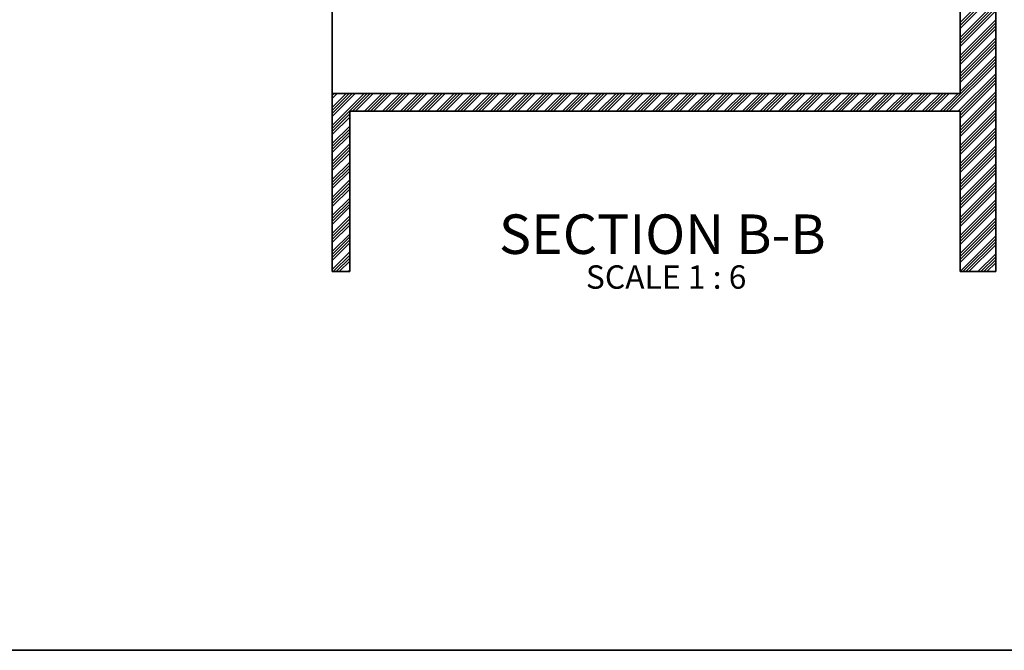
# Model space of a CAD drawing. Units: millimetres. Extents: x -40 to 589, y 5 to 539.
# Drawn here: x 353 to 500, y 5 to 99 of the extents above; entities that cross this region are included whole.
import ezdxf

# ---------------------------------------------------------------- set-up
doc = ezdxf.new("R2010")
doc.units = ezdxf.units.MM
doc.layers.add('ANNOTATION', color=7, linetype='Continuous', lineweight=25)
doc.layers.add('BORDER', color=1, linetype='Continuous', lineweight=35)
doc.styles.add('SLDTEXTSTYLE6', font='TXT', dxfattribs={"width": 0.605})

# ---------------------------------------------------------------- blocks, each defined once
blk = doc.blocks.new('SW_HATCH_0')
at = {"color": 0, "linetype": 'Continuous', "lineweight": 18}
for p, q in [((94, -105.81), (99.33, -100.48)), ((94, -106.26), (99.33, -100.93)), ((94, -106.71), (99.33, -101.38)), ((94, -108.06), (99.33, -102.72)), ((94, -108.5), (99.33, -103.17)), ((94, -108.95), (99.33, -103.62)), ((94, -109.4), (99.33, -104.07)), ((94, -110.75), (99.33, -105.42)), ((94, -111.2), (99.33, -105.87)), ((94, -111.65), (99.33, -106.31)), ((94, -112.1), (99.33, -106.76)), ((94, -113.44), (99.33, -108.11)), ((94, -113.89), (99.33, -108.56)), ((94, -114.34), (99.33, -109.01)), ((94, -114.79), (99.33, -109.46)), ((91.48, -119.11), (99.33, -111.25)), ((91.93, -119.11), (99.33, -111.7)), ((94, -116.14), (99.33, -110.8)), ((92.38, -119.11), (99.33, -112.15)), ((93.73, -119.11), (99.33, -113.5)), ((94, -119.28), (99.33, -113.95)), ((94, -119.73), (99.33, -114.4)), ((94, -120.18), (99.33, -114.85)), ((0, -118.54), (2.1, -116.44)), ((0, -121.23), (4.79, -116.44)), ((0, -118.99), (2.55, -116.44)), ((0, -121.68), (5.24, -116.44)), ((0, -116.74), (0.3, -116.44)), ((0, -119.44), (3, -116.44)), ((0, -117.19), (0.75, -116.44)), ((0, -119.89), (3.45, -116.44)), ((3.03, -119.11), (5.69, -116.44)), ((3.47, -119.11), (6.14, -116.44)), ((4.82, -119.11), (7.49, -116.44)), ((5.27, -119.11), (7.94, -116.44)), ((5.72, -119.11), (8.39, -116.44)), ((6.17, -119.11), (8.84, -116.44)), ((7.52, -119.11), (10.18, -116.44)), ((7.96, -119.11), (10.63, -116.44)), ((8.41, -119.11), (11.08, -116.44)), ((8.86, -119.11), (11.53, -116.44)), ((10.21, -119.11), (12.88, -116.44)), ((10.66, -119.11), (13.33, -116.44)), ((11.11, -119.11), (13.77, -116.44)), ((11.56, -119.11), (14.22, -116.44)), ((12.9, -119.11), (15.57, -116.44)), ((13.35, -119.11), (16.02, -116.44)), ((13.8, -119.11), (16.47, -116.44)), ((14.25, -119.11), (16.92, -116.44)), ((15.6, -119.11), (18.26, -116.44)), ((16.05, -119.11), (18.71, -116.44)), ((16.5, -119.11), (19.16, -116.44)), ((16.94, -119.11), (19.61, -116.44)), ((18.29, -119.11), (20.96, -116.44)), ((18.74, -119.11), (21.41, -116.44)), ((19.19, -119.11), (21.86, -116.44)), ((19.64, -119.11), (22.31, -116.44)), ((20.99, -119.11), (23.65, -116.44)), ((21.43, -119.11), (24.1, -116.44)), ((21.88, -119.11), (24.55, -116.44)), ((22.33, -119.11), (25, -116.44)), ((23.68, -119.11), (26.35, -116.44)), ((24.13, -119.11), (26.8, -116.44)), ((24.58, -119.11), (27.24, -116.44)), ((25.03, -119.11), (27.69, -116.44)), ((26.37, -119.11), (29.04, -116.44)), ((26.82, -119.11), (29.49, -116.44)), ((27.27, -119.11), (29.94, -116.44)), ((27.72, -119.11), (30.39, -116.44)), ((29.07, -119.11), (31.73, -116.44)), ((29.52, -119.11), (32.18, -116.44)), ((29.97, -119.11), (32.63, -116.44)), ((30.42, -119.11), (33.08, -116.44)), ((31.76, -119.11), (34.43, -116.44)), ((32.21, -119.11), (34.88, -116.44)), ((32.66, -119.11), (35.33, -116.44)), ((33.11, -119.11), (35.78, -116.44)), ((34.46, -119.11), (37.12, -116.44)), ((34.91, -119.11), (37.57, -116.44)), ((35.35, -119.11), (38.02, -116.44)), ((35.8, -119.11), (38.47, -116.44)), ((37.15, -119.11), (39.82, -116.44)), ((37.6, -119.11), (40.27, -116.44)), ((38.05, -119.11), (40.71, -116.44)), ((38.5, -119.11), (41.16, -116.44)), ((39.84, -119.11), (42.51, -116.44)), ((40.29, -119.11), (42.96, -116.44)), ((40.74, -119.11), (43.41, -116.44)), ((41.19, -119.11), (43.86, -116.44)), ((42.54, -119.11), (45.21, -116.44)), ((42.99, -119.11), (45.65, -116.44)), ((43.44, -119.11), (46.1, -116.44)), ((43.89, -119.11), (46.55, -116.44)), ((45.23, -119.11), (47.9, -116.44)), ((45.68, -119.11), (48.35, -116.44)), ((46.13, -119.11), (48.8, -116.44)), ((46.58, -119.11), (49.25, -116.44)), ((47.93, -119.11), (50.59, -116.44)), ((48.38, -119.11), (51.04, -116.44)), ((48.82, -119.11), (51.49, -116.44)), ((49.27, -119.11), (51.94, -116.44)), ((50.62, -119.11), (53.29, -116.44)), ((51.07, -119.11), (53.74, -116.44)), ((51.52, -119.11), (54.19, -116.44)), ((51.97, -119.11), (54.63, -116.44)), ((53.31, -119.11), (55.98, -116.44)), ((53.76, -119.11), (56.43, -116.44)), ((54.21, -119.11), (56.88, -116.44)), ((54.66, -119.11), (57.33, -116.44)), ((56.01, -119.11), (58.68, -116.44)), ((56.46, -119.11), (59.12, -116.44)), ((56.91, -119.11), (59.57, -116.44)), ((57.36, -119.11), (60.02, -116.44)), ((58.7, -119.11), (61.37, -116.44)), ((59.15, -119.11), (61.82, -116.44)), ((59.6, -119.11), (62.27, -116.44)), ((60.05, -119.11), (62.72, -116.44)), ((61.4, -119.11), (64.06, -116.44)), ((61.85, -119.11), (64.51, -116.44)), ((62.29, -119.11), (64.96, -116.44)), ((62.74, -119.11), (65.41, -116.44)), ((64.09, -119.11), (66.76, -116.44)), ((64.54, -119.11), (67.21, -116.44)), ((64.99, -119.11), (67.66, -116.44)), ((65.44, -119.11), (68.1, -116.44)), ((66.79, -119.11), (69.45, -116.44)), ((67.23, -119.11), (69.9, -116.44)), ((67.68, -119.11), (70.35, -116.44)), ((68.13, -119.11), (70.8, -116.44)), ((69.48, -119.11), (72.15, -116.44)), ((69.93, -119.11), (72.59, -116.44)), ((70.38, -119.11), (73.04, -116.44)), ((70.83, -119.11), (73.49, -116.44)), ((72.17, -119.11), (74.84, -116.44)), ((72.62, -119.11), (75.29, -116.44)), ((73.07, -119.11), (75.74, -116.44)), ((73.52, -119.11), (76.19, -116.44)), ((74.87, -119.11), (77.53, -116.44)), ((75.32, -119.11), (77.98, -116.44)), ((75.77, -119.11), (78.43, -116.44)), ((76.21, -119.11), (78.88, -116.44)), ((77.56, -119.11), (80.23, -116.44)), ((78.01, -119.11), (80.68, -116.44)), ((78.46, -119.11), (81.13, -116.44)), ((78.91, -119.11), (81.58, -116.44)), ((80.26, -119.11), (82.92, -116.44)), ((80.7, -119.11), (83.37, -116.44)), ((81.15, -119.11), (83.82, -116.44)), ((81.6, -119.11), (84.27, -116.44)), ((82.95, -119.11), (85.62, -116.44)), ((83.4, -119.11), (86.07, -116.44)), ((83.85, -119.11), (86.51, -116.44)), ((84.3, -119.11), (86.96, -116.44)), ((85.64, -119.11), (88.31, -116.44)), ((86.09, -119.11), (88.76, -116.44)), ((86.54, -119.11), (89.21, -116.44)), ((86.99, -119.11), (89.66, -116.44)), ((88.34, -119.11), (91, -116.44)), ((88.79, -119.11), (91.45, -116.44)), ((89.24, -119.11), (91.9, -116.44)), ((89.68, -119.11), (92.35, -116.44)), ((91.03, -119.11), (93.7, -116.44)), ((94, -121.53), (99.33, -116.19)), ((94, -121.98), (99.33, -116.64)), ((94, -122.42), (99.33, -117.09)), ((94, -122.87), (99.33, -117.54)), ((94, -124.22), (99.33, -118.89)), ((94, -124.67), (99.33, -119.34)), ((0, -122.13), (2.67, -119.46)), ((0, -122.58), (2.67, -119.91)), ((94, -125.12), (99.33, -119.78)), ((94, -125.57), (99.33, -120.23)), ((0, -123.93), (2.67, -121.26)), ((0, -124.38), (2.67, -121.71)), ((0, -124.83), (2.67, -122.16)), ((94, -126.91), (99.33, -121.58)), ((94, -127.36), (99.33, -122.03)), ((0, -125.27), (2.67, -122.61)), ((94, -127.81), (99.33, -122.48)), ((94, -128.26), (99.33, -122.93)), ((0, -126.62), (2.67, -123.95)), ((0, -127.07), (2.67, -124.4)), ((0, -127.52), (2.67, -124.85)), ((94, -129.61), (99.33, -124.28)), ((94, -130.06), (99.33, -124.72)), ((94, -130.51), (99.33, -125.17)), ((0, -127.97), (2.67, -125.3)), ((0, -129.32), (2.67, -126.65)), ((94, -130.96), (99.33, -125.62)), ((0, -129.76), (2.67, -127.1)), ((0, -130.21), (2.67, -127.55)), ((0, -130.66), (2.67, -128)), ((94, -132.3), (99.33, -126.97)), ((94, -132.75), (99.33, -127.42)), ((94, -133.2), (99.33, -127.87)), ((0, -132.01), (2.67, -129.34)), ((94, -133.65), (99.33, -128.32)), ((94, -135), (99.33, -129.66)), ((0, -132.46), (2.67, -129.79)), ((0, -132.91), (2.67, -130.24)), ((0, -133.36), (2.67, -130.69)), ((94, -135.45), (99.33, -130.11)), ((94, -135.89), (99.33, -130.56)), ((94, -136.34), (99.33, -131.01)), ((0, -134.7), (2.67, -132.04)), ((0, -135.15), (2.67, -132.49)), ((94, -137.69), (99.33, -132.36)), ((0, -135.6), (2.67, -132.94)), ((0, -136.05), (2.67, -133.38)), ((94, -138.14), (99.33, -132.81)), ((94, -138.59), (99.33, -133.26)), ((94, -139.04), (99.33, -133.7)), ((0, -137.4), (2.67, -134.73)), ((0, -137.85), (2.67, -135.18)), ((94, -140.38), (99.33, -135.05)), ((94, -140.83), (99.33, -135.5)), ((0, -138.3), (2.67, -135.63)), ((0, -138.74), (2.67, -136.08)), ((94, -141.28), (99.33, -135.95)), ((94, -141.73), (99.33, -136.4)), ((0, -140.09), (2.67, -137.43)), ((0, -140.54), (2.67, -137.87)), ((0, -140.99), (2.67, -138.32)), ((94, -143.08), (99.33, -137.75)), ((94.42, -143.11), (99.33, -138.19)), ((0, -141.44), (2.67, -138.77)), ((94.87, -143.11), (99.33, -138.64)), ((95.32, -143.11), (99.33, -139.09)), ((0, -142.79), (2.67, -140.12)), ((0.13, -143.11), (2.67, -140.57)), ((0.58, -143.11), (2.67, -141.02)), ((1.03, -143.11), (2.67, -141.47)), ((96.67, -143.11), (99.33, -140.44)), ((97.12, -143.11), (99.33, -140.89)), ((97.56, -143.11), (99.33, -141.34)), ((2.37, -143.11), (2.67, -142.81)), ((98.01, -143.11), (99.33, -141.79))]:
    blk.add_line(p, q, dxfattribs=at)
blk = doc.blocks.new('SW_NOTE_11')
at = {"layer": 'ANNOTATION', "color": 0, "attachment_point": 2, "style": 'SLDTEXTSTYLE6'}
for s, insert, char_height in [('SECTION B-B', (28.63, 7.62), 5.9113), ('SCALE 1 : 6', (29.2, 0), 3.5)]:
    blk.add_mtext(s, dxfattribs=dict(at, insert=insert, char_height=char_height))

msp = doc.modelspace()

# ---------------------------------------------------------------- linework, layer by layer
at = {"color": 7, "linetype": 'Continuous', "lineweight": 35}
for p, q in [((499.01, 364.45), (499.01, 61.69)), ((493.68, 88.36), (493.68, 205.02)), ((399.68, 198.36), (399.68, 88.36)), ((399.68, 61.69), (399.68, 88.36)), ((399.68, 88.36), (493.68, 88.36)), ((493.68, 85.69), (402.34, 85.69)), ((402.34, 85.69), (402.34, 61.69)), ((493.68, 61.69), (493.68, 85.69)), ((402.34, 61.69), (399.68, 61.69)), ((499.01, 61.69), (493.68, 61.69))]:
    msp.add_line(p, q, dxfattribs=at)
at = {"layer": 'BORDER', "color": 7}
msp.add_line((5, 5), (589, 5), dxfattribs=at)

# ---------------------------------------------------------------- block references
at = {"color": 7, "linetype": 'Continuous', "lineweight": 18}
msp.add_blockref('SW_HATCH_0', (399.68, 204.8), dxfattribs=at)
at = {"layer": 'ANNOTATION'}
msp.add_blockref('SW_NOTE_11', (420.47, 62.63), dxfattribs=at)

doc.saveas('drawing.dxf')
